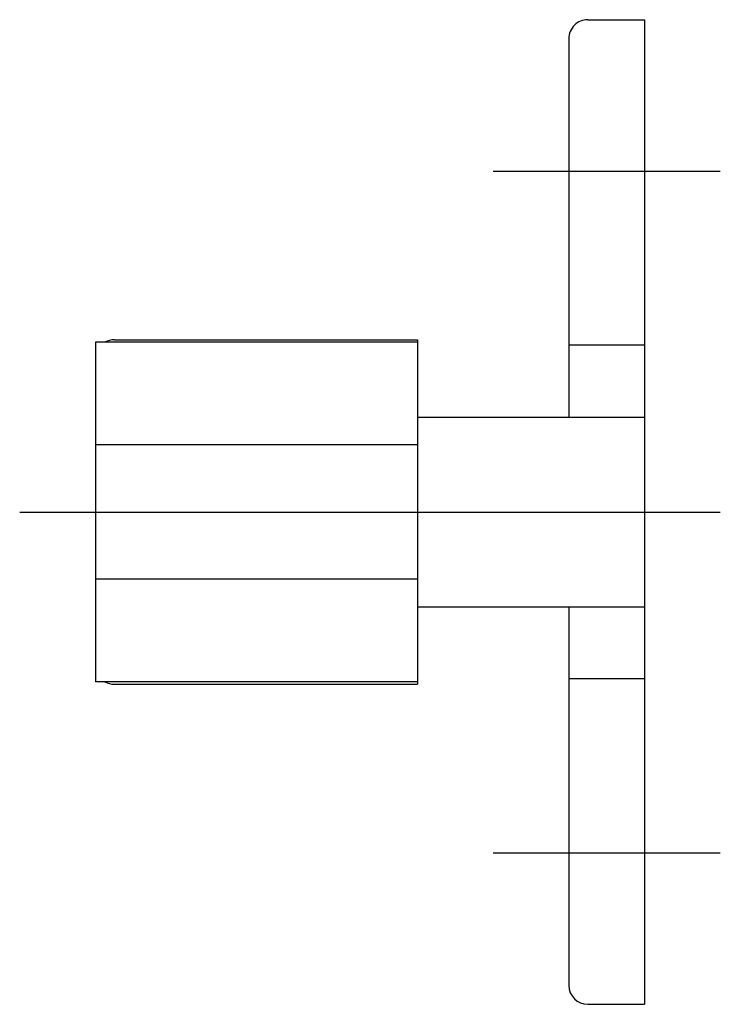
# Model space of a CAD drawing. Extents: x 10 to 386, y 10 to 338.
# Drawn here: x 248 to 267, y 38 to 64 of the extents above; entities that cross this region are included whole.
import ezdxf

# ---------------------------------------------------------------- set-up
doc = ezdxf.new("R2010")
doc.units = 0
doc.header["$LTSCALE"] = 20
doc.header["$MEASUREMENT"] = 0
doc.linetypes.add('CENTER', pattern=[2, 1.25, -0.25, 0.25, -0.25])
doc.layers.add('1', color=7, linetype='CONTINUOUS')
doc.layers.add('4', color=1, linetype='CENTER')

msp = doc.modelspace()

# ---------------------------------------------------------------- linework, layer by layer
at = {"layer": '1', "linetype": 'Continuous'}
for p, q in [((263.316102, 64.411752), (264.816102, 64.411752)), ((264.816102, 64.411752), (264.816102, 38.411749)), ((262.816102, 63.911752), (262.816102, 53.911749)), ((250.816102, 55.961748), (258.816102, 55.961748)), ((258.816102, 55.961748), (258.816102, 46.861749)), ((250.316102, 55.894472), (250.316102, 46.929029)), ((258.816102, 55.894472), (250.316102, 55.894472)), ((264.816102, 55.820841), (262.816102, 55.820841)), ((258.816102, 53.911749), (264.816102, 53.911749)), ((258.816102, 53.183145), (250.316102, 53.183145)), ((258.816102, 49.640352), (250.316102, 49.640352)), ((258.816102, 48.911749), (264.816102, 48.911749)), ((262.816102, 48.911749), (262.816102, 38.911749)), ((258.816102, 46.929029), (250.316102, 46.929029)), ((250.816102, 46.861749), (258.816102, 46.861749)), ((264.816102, 47.002657), (262.816102, 47.002657)), ((263.316102, 38.411749), (264.816102, 38.411749))]:
    msp.add_line(p, q, dxfattribs=at)
for centre, start, end in [((263.316102, 63.911752), 90.000003, 180.000005), ((250.816102, 55.461748), 90.000003, 120.066912), ((250.816102, 47.361749), 239.933088, 269.999997), ((263.316102, 38.911749), 180.000005, 270.000001)]:
    msp.add_arc(centre, 0.5, start, end, dxfattribs=at)
at = {"layer": '4', "linetype": 'CENTER'}
for p, q in [((260.816102, 60.411752), (266.816102, 60.411752)), ((248.316102, 51.411749), (266.816102, 51.411749)), ((260.816102, 42.411749), (266.816102, 42.411749))]:
    msp.add_line(p, q, dxfattribs=at)

doc.saveas('drawing.dxf')
